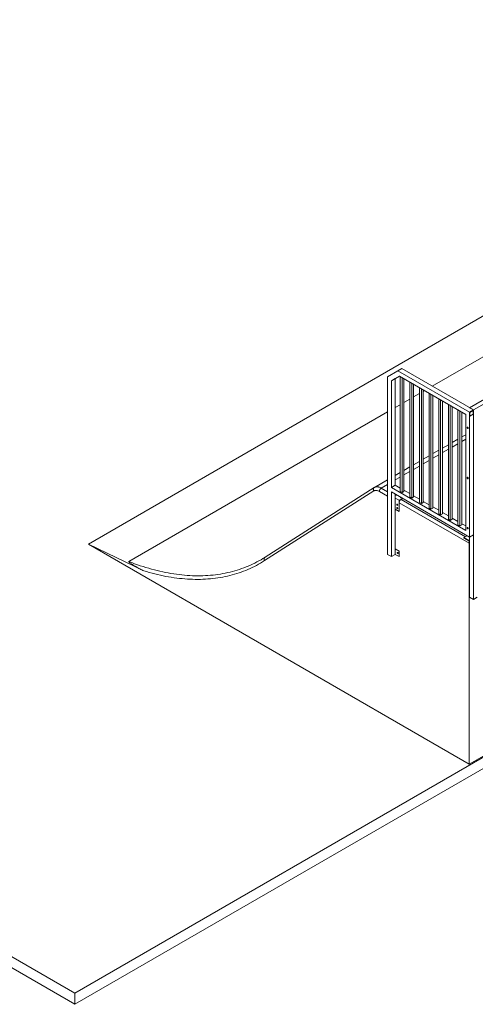
# Model space of a CAD drawing. Units: millimetres. Extents: x 873 to 97531, y 909 to 48796.
# Drawn here: x 88216 to 91558, y 30885 to 38097 of the extents above; entities that cross this region are included whole.
import ezdxf

# ---------------------------------------------------------------- set-up
doc = ezdxf.new("R2010")
doc.units = ezdxf.units.MM
doc.layers.add('ISOMETRIC', color=7, linetype='Continuous')

# ---------------------------------------------------------------- blocks, each defined once
blk = doc.blocks.new('B130B')
at = {"linetype": 'Continuous', "lineweight": 15}
for p, q in [((88621.6, 30967), (70519.6, 41417)), ((70519.6, 41335.4), (88621.6, 30885.4)), ((88720.9, 34256.9), (94024.2, 37318.5)), ((91241.9, 35412.9), (94292, 37173.7)), ((91515.8, 35254.8), (93637.1, 36479.4)), ((91544.1, 35238.5), (93665.4, 36463.1)), ((88621.6, 30967), (97531.1, 36110.4)), ((88621.6, 30885.4), (97531.1, 36028.7)), ((91513.6, 32644.7), (96816.9, 35706.3)), ((90914.7, 35482.5), (90989.7, 35525.8)), ((91001.4, 35486.4), (90943, 35452.7)), ((91001.4, 35486.4), (90971.3, 35469)), ((91018, 35542.1), (90989.7, 35525.8)), ((91515.8, 35222.1), (90989.7, 35525.8)), ((91487.5, 35205.8), (91001.4, 35486.4)), ((91006.6, 35483.4), (91006.6, 34642.4)), ((91544.1, 35238.5), (91018, 35542.1)), ((90914.7, 35482.5), (90914.7, 34181)), ((90971.3, 35469), (90943, 35452.7)), ((90943, 35452.7), (90943, 34670.9)), ((90971.3, 35469), (90971.3, 34687.3)), ((91020.8, 35475.2), (91020.8, 34634.2)), ((91034.9, 35467.1), (91034.9, 34642.4)), ((91077.4, 35442.6), (91077.4, 34601.5)), ((91091.5, 35434.4), (91091.5, 34593.4)), ((91105.6, 35426.2), (91105.6, 34601.5)), ((91105.6, 35334.2), (91148.1, 35358.7)), ((91148.1, 35401.7), (91148.1, 34560.7)), ((91162.2, 35393.6), (91162.2, 34552.5)), ((91176.4, 35385.4), (91176.4, 34560.7)), ((91176.4, 35375), (91185.4, 35380.2)), ((91218.8, 35360.9), (91218.8, 34519.9)), ((91232.9, 35352.8), (91232.9, 34511.7)), ((91247.1, 35344.6), (91247.1, 34519.9)), ((90971.3, 35256.6), (91006.6, 35277.1)), ((91034.9, 35293.4), (91077.4, 35317.9)), ((91289.5, 35320.1), (91289.5, 34479.1)), ((91303.6, 35311.9), (91303.6, 34470.9)), ((91317.8, 35303.8), (91317.8, 34479.1)), ((91360.2, 35279.3), (91360.2, 34438.2)), ((91374.3, 35271.1), (91374.3, 34430.1)), ((89017, 34128.5), (90914.7, 35224)), ((91388.5, 35263), (91388.5, 34438.2)), ((91430.9, 35238.5), (91430.9, 34397.4)), ((91445.1, 35230.3), (91445.1, 34389.3)), ((91459.2, 35222.1), (91459.2, 34397.4)), ((91487.5, 35205.8), (91487.5, 34356.6)), ((91515.8, 35254.8), (91544.1, 35238.5)), ((91515.8, 35222.1), (91544.1, 35238.5)), ((91515.8, 35222.1), (91515.8, 34307.6)), ((91517.5, 35221.1), (91542.3, 35235.4)), ((91517.5, 35192.5), (91517.5, 35221.1)), ((91517.5, 35192.5), (91542.2, 35206.9)), ((91542.3, 35206.8), (91517.5, 35192.5)), ((91542.2, 35206.9), (91542.3, 35235.4)), ((91542.3, 35206.8), (91542.2, 35206.9)), ((91542.3, 35235.4), (91542.3, 35206.8)), ((91544.1, 35238.5), (91544.1, 34323.9)), ((91544.1, 35238.5), (91544.1, 33850.4)), ((91487.5, 35057.8), (91459.2, 35041.4)), ((91501.6, 35112.7), (91501.6, 35105.4)), ((91360.2, 34984.3), (91317.8, 34959.8)), ((91430.9, 35025.1), (91388.5, 35000.6)), ((91430.9, 34991.3), (91388.5, 34966.8)), ((91487.5, 35024), (91459.2, 35007.6)), ((91289.5, 34943.5), (91247.1, 34919)), ((91289.5, 34909.7), (91247.1, 34885.2)), ((91360.2, 34950.5), (91317.8, 34926)), ((91148.1, 34861.8), (91105.6, 34837.3)), ((91218.8, 34902.7), (91176.4, 34878.2)), ((91218.8, 34868.8), (91176.4, 34844.3)), ((91006.6, 34780.2), (90971.3, 34759.8)), ((91077.4, 34821), (91034.9, 34796.5)), ((91077.4, 34787.2), (91034.9, 34762.7)), ((91148.1, 34828), (91105.6, 34803.5)), ((90914.7, 34727.1), (90818.5, 34671.6)), ((90914.7, 34693.3), (90868.5, 34666.6)), ((91006.6, 34746.4), (90971.3, 34726)), ((91501.6, 34745.3), (91501.6, 34738)), ((90813.3, 34645.5), (90012.4, 34135)), ((90816.7, 34670.5), (90015.8, 34160)), ((90914.7, 34607.2), (90854.3, 34642.1)), ((90868.5, 34666.6), (90914.7, 34639.9)), ((90971.3, 34687.3), (90943, 34670.9)), ((91487.5, 34356.6), (90943, 34670.9)), ((91515.8, 34307.6), (90943, 34638.3)), ((90943, 34638.3), (90943, 34164.7)), ((91006.6, 34666.8), (90971.3, 34687.3)), ((90971.3, 34621.9), (90971.3, 34593.4)), ((91006.6, 34642.4), (91020.8, 34634.2)), ((91020.8, 34634.2), (91034.9, 34642.4)), ((91077.4, 34626), (91034.9, 34650.5)), ((90971.3, 34593.4), (90971.3, 34511.7)), ((90999.6, 34577), (90971.3, 34593.4)), ((90999.6, 34577), (91024.3, 34591.3)), ((90999.6, 34495.4), (90999.6, 34577)), ((91512.9, 34261.9), (91000.3, 34557.8)), ((91027.2, 34589.7), (91002.4, 34575.4)), ((91002.4, 34575.4), (91002.4, 34567.7)), ((91010.2, 34596.2), (91010.2, 34596.2)), ((91014.4, 34582.3), (91485.4, 34310.5)), ((91077.4, 34601.5), (91091.5, 34593.4)), ((91091.5, 34593.4), (91105.6, 34601.5)), ((91148.1, 34585.2), (91105.6, 34609.7)), ((91148.1, 34560.7), (91162.2, 34552.5)), ((91162.2, 34552.5), (91176.4, 34560.7)), ((91218.8, 34544.4), (91176.4, 34568.9)), ((90971.3, 34511.7), (90971.3, 34221.8)), ((90999.6, 34495.4), (90971.3, 34511.7)), ((90999.6, 34495.4), (90999.6, 34495.4)), ((91218.8, 34519.9), (91232.9, 34511.7)), ((91232.9, 34511.7), (91247.1, 34519.9)), ((91289.5, 34503.6), (91247.1, 34528.1)), ((91289.5, 34479.1), (91303.6, 34470.9)), ((91303.6, 34470.9), (91317.8, 34479.1)), ((91360.2, 34462.7), (91317.8, 34487.2)), ((91360.2, 34438.2), (91374.3, 34430.1)), ((91374.3, 34430.1), (91388.5, 34438.2)), ((91430.9, 34421.9), (91388.5, 34446.4)), ((91487.5, 34389.3), (91459.2, 34405.6)), ((91430.9, 34397.4), (91445.1, 34389.3)), ((91445.1, 34389.3), (91459.2, 34397.4)), ((91501.6, 34377.8), (91501.6, 34370.5)), ((91473.3, 34303.5), (91498.1, 34317.8)), ((91473.3, 34303.5), (91515.8, 34279)), ((91473.3, 34300.3), (91473.3, 34303.5)), ((91512.9, 34277.4), (91473.3, 34300.3)), ((91512.9, 34199), (91512.9, 34277.4)), ((91515.8, 34307.6), (91544.1, 34323.9)), ((91515.8, 33866.7), (91515.8, 34307.6)), ((91515.8, 34279), (91515.8, 34279)), ((91515.8, 34279), (91515.8, 34197.4)), ((88720.9, 34256.9), (91513.6, 32644.7)), ((89126, 34060.6), (88720.9, 34256.9)), ((90971.3, 34181), (90971.3, 34221.8)), ((90999.6, 34205.5), (90971.3, 34221.8)), ((90999.6, 34164.7), (90999.6, 34205.5)), ((90999.6, 34205.5), (90999.6, 34205.5)), ((91515.8, 34197.4), (91512.9, 34199)), ((91512.9, 33909.1), (91513.6, 34198.6)), ((91515.8, 34197.4), (91515.8, 34197.4)), ((90943, 34164.7), (90914.7, 34181)), ((90943, 34164.7), (90971.3, 34181)), ((90999.6, 34164.7), (90971.3, 34181)), ((90999.6, 34164.7), (90999.6, 34164.7)), ((91512.9, 33909.1), (91515.8, 33910.8)), ((91512.9, 33868.3), (91512.9, 33909.1)), ((91512.9, 33909.1), (91515.8, 33907.5)), ((91515.8, 33907.5), (91515.8, 33866.7)), ((91515.8, 33907.5), (91515.8, 33907.5)), ((91513.6, 32644.7), (91512.9, 33868.3)), ((91512.9, 33868.3), (91515.8, 33866.7)), ((91515.8, 33866.7), (91515.8, 33866.7)), ((91515.8, 33866.7), (91544.1, 33850.4)), ((91544.1, 33850.4), (91572.3, 33866.7)), ((88621.6, 30967), (88621.6, 30885.4))]:
    blk.add_line(p, q, dxfattribs=at)
at = {"linetype": 'Continuous', "lineweight": 15, "flags": 128}
for points in [[(91505.9, 35105.4), (91505.7, 35106.7), (91505.3, 35108), (91504.7, 35109.4), (91503.9, 35110.7), (91502.9, 35111.7), (91501.9, 35112.6), (91500.8, 35113.1), (91499.8, 35113.3), (91498.9, 35113.2), (91498.2, 35112.7), (91497.7, 35111.9), (91497.4, 35110.9), (91497.4, 35109.6), (91497.7, 35108.3), (91498.2, 35106.9), (91498.9, 35105.6), (91499.8, 35104.4), (91500.8, 35103.5), (91501.9, 35102.8), (91502.9, 35102.4), (91503.9, 35102.4), (91504.7, 35102.7), (91505.3, 35103.3), (91505.7, 35104.2), (91505.9, 35105.4)], [(91505.4, 35103.4), (91504.7, 35103.4), (91503.7, 35103.8), (91502.6, 35104.5), (91501.6, 35105.5), (91500.7, 35106.6), (91500, 35107.9), (91499.4, 35109.3), (91499.2, 35110.7), (91499.2, 35111.9), (91499.4, 35112.9), (91499.6, 35113.3)], [(91505.9, 34737.9), (91505.7, 34739.2), (91505.3, 34740.6), (91504.7, 34742), (91503.9, 34743.2), (91502.9, 34744.3), (91501.9, 34745.1), (91500.8, 34745.7), (91499.8, 34745.9), (91498.9, 34745.7), (91498.2, 34745.2), (91497.7, 34744.5), (91497.4, 34743.4), (91497.4, 34742.2), (91497.7, 34740.9), (91498.2, 34739.5), (91498.9, 34738.2), (91499.8, 34737), (91500.8, 34736), (91501.9, 34735.3), (91502.9, 34735), (91503.9, 34734.9), (91504.7, 34735.2), (91505.3, 34735.9), (91505.7, 34736.8), (91505.9, 34737.9)], [(91505.4, 34735.9), (91504.7, 34736), (91503.7, 34736.4), (91502.6, 34737.1), (91501.6, 34738), (91500.7, 34739.2), (91500, 34740.5), (91499.4, 34741.9), (91499.2, 34743.2), (91499.2, 34744.4), (91499.4, 34745.5), (91499.6, 34745.9)], [(90816.7, 34670.5), (90815.3, 34669.5), (90813.6, 34667.8), (90812.3, 34665.8), (90811.2, 34663.7), (90810.4, 34661.3), (90810.1, 34658.7), (90810, 34656), (90810.3, 34653.3), (90811, 34650.6), (90812, 34648), (90813.3, 34645.5)], [(90854.3, 34642.1), (90850.5, 34644.2), (90846.7, 34645.9), (90842.9, 34647.3), (90839.2, 34648.5), (90835.6, 34649.2), (90832, 34649.7), (90828.5, 34649.8), (90825.2, 34649.6), (90822, 34649.1), (90818.9, 34648.2), (90816, 34647), (90813.3, 34645.5)], [(90818.5, 34671.6), (90820.3, 34672.6), (90823.7, 34674), (90827.2, 34675.1), (90830.8, 34675.8), (90834.6, 34676.2), (90838.6, 34676.2), (90842.6, 34675.9), (90846.8, 34675.2), (90851, 34674.1), (90855.3, 34672.8), (90859.7, 34671), (90864, 34669), (90868.5, 34666.6)], [(90974.8, 34619.9), (90974.4, 34619.6), (90973.7, 34618.9), (90973.4, 34618.1), (90973.4, 34617.4), (90973.9, 34616.6), (90974.6, 34615.9), (90975.6, 34615.4), (90976.9, 34615.1), (90978.2, 34615), (90979.6, 34615), (90980.8, 34615.3), (90981.9, 34615.8), (90981.9, 34615.8)], [(90989, 34542.3), (90988.8, 34541.3), (90988.5, 34540.5), (90987.9, 34540), (90987.1, 34539.8), (90986.2, 34539.9), (90985.2, 34540.4), (90984.3, 34541.2), (90983.4, 34542.2), (90982.7, 34543.4), (90982.2, 34544.6), (90981.9, 34545.8), (90981.9, 34546.9), (90982.2, 34547.9), (90982.7, 34548.5), (90983.4, 34548.9), (90984.3, 34548.9), (90985.2, 34548.6), (90986.2, 34547.9), (90987.1, 34547), (90987.9, 34546), (90988.5, 34544.7), (90988.8, 34543.5), (90989, 34542.3)], [(91010.2, 34599.5), (91009.4, 34598.8), (91008.9, 34598.1), (91008.7, 34597.3), (91009, 34596.6), (91009.5, 34595.8), (91010.4, 34595.3), (91011.6, 34594.8), (91012.9, 34594.6), (91014.2, 34594.6), (91015.6, 34594.7), (91016.7, 34595.1), (91017.3, 34595.4)], [(90989, 34517.8), (90988.8, 34516.8), (90988.5, 34516), (90987.9, 34515.5), (90987.1, 34515.3), (90986.2, 34515.5), (90985.2, 34515.9), (90984.3, 34516.7), (90983.4, 34517.7), (90982.7, 34518.9), (90982.2, 34520.1), (90981.9, 34521.3), (90981.9, 34522.4), (90982.2, 34523.4), (90982.7, 34524), (90983.4, 34524.4), (90984.3, 34524.4), (90985.2, 34524.1), (90986.2, 34523.4), (90987.1, 34522.5), (90987.9, 34521.5), (90988.5, 34520.2), (90988.8, 34519), (90989, 34517.8)], [(91505.9, 34370.5), (91505.7, 34371.8), (91505.3, 34373.2), (91504.7, 34374.5), (91503.9, 34375.8), (91502.9, 34376.8), (91501.9, 34377.7), (91500.8, 34378.2), (91499.8, 34378.4), (91498.9, 34378.3), (91498.2, 34377.8), (91497.7, 34377), (91497.4, 34376), (91497.4, 34374.8), (91497.7, 34373.4), (91498.2, 34372), (91498.9, 34370.7), (91499.8, 34369.5), (91500.8, 34368.6), (91501.9, 34367.9), (91502.9, 34367.5), (91503.9, 34367.5), (91504.7, 34367.8), (91505.3, 34368.4), (91505.7, 34369.3), (91505.9, 34370.5)], [(91505.4, 34368.5), (91504.7, 34368.5), (91503.7, 34368.9), (91502.6, 34369.6), (91501.6, 34370.6), (91500.7, 34371.7), (91500, 34373.1), (91499.4, 34374.4), (91499.2, 34375.8), (91499.2, 34377), (91499.4, 34378), (91499.6, 34378.4)], [(90992.5, 34189.2), (90992.4, 34188.1), (90992, 34187.3), (90991.4, 34186.8), (90990.6, 34186.6), (90989.7, 34186.8), (90988.7, 34187.3), (90987.8, 34188), (90986.9, 34189), (90986.2, 34190.2), (90985.7, 34191.5), (90985.5, 34192.7), (90985.5, 34193.8), (90985.7, 34194.7), (90986.2, 34195.4), (90986.9, 34195.7), (90987.8, 34195.7), (90988.7, 34195.4), (90989.7, 34194.8), (90990.6, 34193.9), (90991.4, 34192.8), (90992, 34191.6), (90992.4, 34190.3), (90992.5, 34189.2)], [(89017, 34128.5), (89038, 34120.4), (89059, 34112.7), (89079.9, 34105.2), (89100.7, 34098.1), (89121.5, 34091.4), (89142.3, 34084.9), (89163, 34078.8), (89183.6, 34073), (89204.2, 34067.5), (89224.7, 34062.3), (89245.1, 34057.5), (89265.5, 34053), (89285.7, 34048.8), (89305.9, 34044.9), (89326, 34041.4), (89346.1, 34038.2), (89366, 34035.3), (89385.9, 34032.8), (89405.6, 34030.6), (89425.3, 34028.7), (89444.8, 34027.1), (89464.3, 34025.9), (89483.6, 34025), (89502.8, 34024.4), (89522, 34024.2), (89541, 34024.3), (89559.9, 34024.8), (89578.7, 34025.5), (89597.3, 34026.6), (89615.8, 34028), (89634.2, 34029.8), (89652.5, 34031.9), (89670.6, 34034.3), (89688.6, 34037.1), (89706.5, 34040.1), (89724.2, 34043.5), (89741.8, 34047.3), (89759.2, 34051.3), (89776.5, 34055.7), (89793.6, 34060.5), (89810.6, 34065.5), (89827.4, 34070.9), (89844.1, 34076.6), (89860.6, 34082.6), (89876.9, 34088.9), (89893.1, 34095.6), (89909.1, 34102.5), (89925, 34109.8), (89940.6, 34117.5), (89956.1, 34125.4), (89969.5, 34132.6)], [(90012.4, 34135), (89997.7, 34125.8), (89982.9, 34117), (89967.9, 34108.5), (89952.7, 34100.3), (89937.3, 34092.4), (89921.8, 34084.8), (89906.1, 34077.5), (89890.2, 34070.5), (89874.2, 34063.9), (89858, 34057.6), (89841.6, 34051.5), (89825.1, 34045.8), (89808.4, 34040.4), (89791.6, 34035.4), (89774.6, 34030.6), (89757.5, 34026.2), (89740.2, 34022.1), (89722.8, 34018.3), (89705.3, 34014.8), (89687.6, 34011.6), (89669.8, 34008.8), (89651.8, 34006.3), (89633.7, 34004.1), (89615.5, 34002.3), (89597.1, 34000.7), (89578.7, 33999.5), (89560.1, 33998.6), (89541.4, 33998), (89522.5, 33997.8), (89503.6, 33997.9), (89484.6, 33998.3), (89465.4, 33999), (89446.1, 34000.1), (89426.8, 34001.4), (89407.3, 34003.1), (89387.8, 34005.2), (89368.1, 34007.5), (89348.4, 34010.2), (89328.5, 34013.1), (89308.6, 34016.5), (89288.6, 34020.1), (89268.6, 34024), (89248.4, 34028.3), (89228.2, 34032.9), (89207.9, 34037.8), (89187.5, 34043), (89167.1, 34048.6), (89146.6, 34054.4), (89126, 34060.6)], [(89969.5, 34132.6), (89971.4, 34133.7), (89986.5, 34142.2), (90000.1, 34150.3)], [(90015.8, 34160), (90014.3, 34159), (90012.7, 34157.3), (90011.3, 34155.4), (90010.2, 34153.2), (90009.5, 34150.8), (90009.1, 34148.2), (90009.1, 34145.5), (90009.4, 34142.8), (90010, 34140.1), (90011, 34137.5), (90012.4, 34135)]]:
    blk.add_lwpolyline(points, dxfattribs=at)
at = {"linetype": 'Continuous', "lineweight": 15}
for centre, radius, start, end in [((90884.9, 34640.8), 30.6, 122.48843, 177.51078), ((90978.2, 34610.9), 6.57, 81.76953, 126.52658), ((91013.7, 34589.4), 7.62, 84.2615, 117.36827)]:
    blk.add_arc(centre, radius, start, end, dxfattribs=at)
for points, knots in [([(90818.5, 34671.6), (90818.3, 34671.5), (90817.7, 34671.2), (90817.2, 34670.8), (90816.7, 34670.5)], [0, 0, 0, 0, 0.203146, 1, 1, 1, 1]), ([(89126, 34060.6), (89121.3, 34062.9), (89112, 34067.5), (89097.8, 34074.9), (89083.3, 34082.7), (89066.9, 34091.9), (89051.4, 34101.1), (89038.3, 34109.4), (89029.8, 34115.1), (89024.3, 34119.1), (89020.9, 34121.9), (89018.8, 34123.9), (89017.5, 34125.3), (89016.8, 34126.4), (89016.4, 34127.2), (89016.5, 34127.9), (89016.7, 34128.2), (89016.9, 34128.4), (89017, 34128.5)], [0, 0, 0, 0, 0.1126297, 0.2253065, 0.3515498, 0.477841, 0.6479065, 0.7623044, 0.8392613, 0.8910952, 0.9260953, 0.9498332, 0.966039, 0.9772224, 0.988876, 0.9935698, 0.9975121, 1, 1, 1, 1]), ([(90015.8, 34160), (90013.4, 34158.5), (90008.2, 34155.2), (90003, 34152), (90000.1, 34150.3)], [0, 0, 0, 0, 0.454346, 1, 1, 1, 1])]:
    blk.add_open_spline(points, degree=3, knots=knots, dxfattribs=at)

msp = doc.modelspace()

# ---------------------------------------------------------------- block references
at = {"layer": 'ISOMETRIC'}
msp.add_blockref('B130B', (0, 0), dxfattribs=at)

doc.saveas('drawing.dxf')
